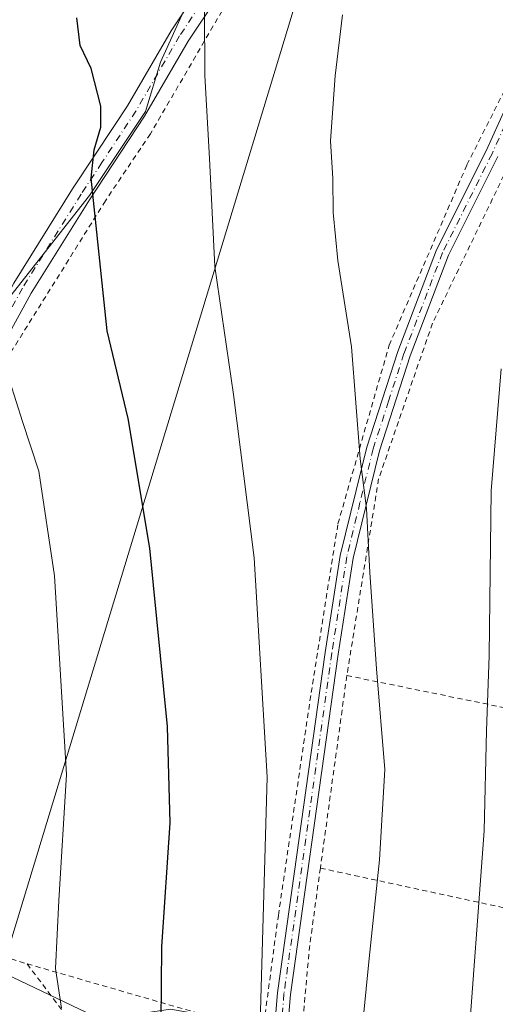
# Model space of a CAD drawing. Units: metres. Extents: x 600017 to 603443, y 4770806 to 4773170.
# Drawn here: x 601301 to 601391, y 4772503 to 4772690 of the extents above; entities that cross this region are included whole.
import ezdxf

# ---------------------------------------------------------------- set-up
doc = ezdxf.new("R2010")
doc.units = ezdxf.units.M
doc.header["$MEASUREMENT"] = 0
doc.linetypes.add('DGN Style 2', pattern=[1.6480167562047852, 0.988810053722871, -0.6592067024819142])
doc.linetypes.add('DGN Style 4', pattern=[2.6384748266838614, 1.318413404963828, -0.6592067024819142, 0.001648016756204785, -0.6592067024819142])
for name, color, linetype, lineweight in [('Alambrada', 7, 'DGN Style 2', 0), ('Arbolado forestal CxS', 92, 'Continuous', 0), ('Curva de nivel maestra', 30, 'Continuous', 30), ('Curva de nivel normal', 30, 'Continuous', 0), ('Pista no pavimentada Cxs', 111, 'Continuous', 0), ('Pista no pavimentada eje', 91, 'DGN Style 4', 0), ('Pista pavimentada Cxs', 135, 'Continuous', 0), ('Pista pavimentada eje', 135, 'DGN Style 4', 0), ('Prado CxS', 92, 'Continuous', 0), ('Tendido', 6, 'Continuous', 0)]:
    doc.layers.add(name, color=color, linetype=linetype, lineweight=lineweight)

msp = doc.modelspace()

# ---------------------------------------------------------------- linework, layer by layer
at = {"layer": 'Alambrada', "color": 7, "linetype": 'DGN Style 2', "lineweight": 0, "extrusion": (-0.005080484113862808, -0.03693703858223081, 0.9993046801961569), "elevation": -178831.2701653586, "flags": 128}
msp.add_lwpolyline([(-54562.90546565212, 4806668.784383579), (-54562.90546565212, 4806631.844395012)], dxfattribs=at)
at = {"layer": 'Alambrada', "color": 7, "linetype": 'DGN Style 2', "lineweight": 0, "extrusion": (-0.1867583789653816, 0.03809981766691058, 0.9816668028307625), "elevation": 70023.68084796637, "flags": 128}
msp.add_lwpolyline([(-4796454.486330105, -357971.4811177334), (-4796454.486330105, -357887.3936325981)], dxfattribs=at)
at = {"layer": 'Alambrada', "color": 7, "linetype": 'DGN Style 2', "lineweight": 0, "extrusion": (-0.4735757884580106, 0.06116094863684354, 0.8786269464045676), "elevation": 7549.507848851557, "flags": 128}
msp.add_lwpolyline([(-4810243.845180091, -12828.72683871846), (-4810228.613056906, -12828.87489880575), (-4810211.940385749, -12828.12266141776)], dxfattribs=at)
at = {"layer": 'Alambrada', "color": 7, "linetype": 'DGN Style 2', "lineweight": 0, "extrusion": (-0.2212879211037397, 0.04783001174982138, 0.9740348792264049), "elevation": 95691.01419228982, "flags": 128}
msp.add_lwpolyline([(-4791853.510697989, -409451.5639342566), (-4791853.510697988, -409357.4827141331)], dxfattribs=at)
at = {"layer": 'Alambrada', "color": 7, "linetype": 'DGN Style 2', "lineweight": 0, "extrusion": (-0.1701348381565956, 0.04901739078731546, 0.9842009105085366), "elevation": 132122.8029318359, "flags": 128}
msp.add_lwpolyline([(-4752440.809633924, -731626.092032548), (-4752440.809633924, -731578.7847701454)], dxfattribs=at)
at = {"layer": 'Alambrada', "color": 7, "linetype": 'DGN Style 2', "lineweight": 0}
for points in [[(601347.2901, 4772498.170100001, 505.5054999999993), (601350.2600999996, 4772520.2601, 505.7384000000021), (601356.4901000002, 4772562.5701, 507.1172999999981), (601361.5701000001, 4772594.600099999, 509.0175000000018), (601371.3000999996, 4772628.5701, 511.3974000000017), (601386.0500999996, 4772662.800100001, 517.6907000000066), (601401.6401000004, 4772693.6801, 517.383799999996), (601386.8501000004, 4772693.840100001, 515.3613999999943), (601371.0701000001, 4772696.630100001, 511.6938999999985), (601349.7801000001, 4772700.090100001, 510.0498999999982), (601347.4101, 4772699.840100001, 509.125), (601343.2301000003, 4772696.960100001, 509.6916999999958), (601339.5601000005, 4772692.050100001, 508.5081000000064), (601325.9501, 4772668.690099999, 505.0647999999928), (601317.4301000005, 4772655.9901, 503.4070999999968), (601298.9600999998, 4772626.390100001, 497.7108000000007), (601293.2100999998, 4772606.170100001, 500.2425999999978), (601287.8201000001, 4772585.380100001, 491.3341999999975), (601281.4600999998, 4772569.220100001, 489.1058000000049), (601271.5500999996, 4772548.860099999, 486.3513999999996), (601263.2801000001, 4772531.1501, 484.5014999999985), (601261.7600999996, 4772523.7401, 484.7118000000046), (601302.5500999996, 4772511.0601, 497.1294999999955)], [(601444.1401000004, 4772549.3201, 524.7753999999986), (601442.3201000001, 4772568.590100001, 523.2623000000021), (601434.3901000004, 4772622.390100001, 519.0041999999958), (601431.5401, 4772639.9301, 518.2551999999996), (601423.9401000004, 4772656.620100001, 527.8788999999961), (601395.2301000003, 4772665.300100001, 526.6545999999944), (601379.5301000001, 4772632.7301, 512.7222999999941), (601369.3000999996, 4772603.190099999, 510.8803000000044), (601363.2600999996, 4772565.8201, 508.7479000000022)], [(601302.5500999996, 4772511.0601, 497.1294999999955), (601315.1700999998, 4772494.300100001, 511.9864999999991), (601330.1001000004, 4772471.690099999, 506.1739999999991), (601337.9600999998, 4772454.0601, 522.934500000003), (601340.6801000005, 4772459.550100001, 514.1325999999972), (601344.3101000005, 4772472.960100001, 505.7072000000044), (601347.2901, 4772498.170100001, 505.5054999999993)]]:
    msp.add_polyline3d(points, dxfattribs=at)
at = {"layer": 'Arbolado forestal CxS', "color": 92, "linetype": 'Continuous', "lineweight": 0}
for points in [[(601299.8526999997, 4772787.8619, 505.9559000000008), (601284.7585000005, 4772776.985300001, 501.6542000000045), (601277.2591000004, 4772763.863500001, 498.7378999999929), (601281.0088999998, 4772754.490900001, 498.3083999999944), (601277.2587000001, 4772742.306500001, 496.709400000007), (601276.3216000004, 4772729.184699999, 495.2391000000061), (601292.2553000003, 4772714.1885, 497.5375000000058), (601307.2518999996, 4772702.003900001, 499.5286999999954), (601325.9978, 4772702.004100001, 503.522299999997), (601332.5581, 4772692.6317, 504.3212000000058), (601327.8717, 4772682.3215, 502.9161000000022), (601325.0598999998, 4772672.948899999, 502.1248000000051), (601314.4254999999, 4772656.985500001, 499.8239000000031), (601294.3334999997, 4772631.565099999, 494.0823999999994), (601287.7335999999, 4772611.9957, 491.3350999999967), (601282.5131999999, 4772590.7753, 488.4665999999997), (601273.5060999999, 4772568.9123, 485.8031000000047), (601264.1328999996, 4772550.1669, 483.8362999999954), (601256.6344, 4772535.170700001, 482.396900000007), (601270.6933000004, 4772522.049100001, 485.4140999999945), (601296.9373000005, 4772509.864700001, 491.7194000000018), (601316.6205000002, 4772500.491900001, 496.9238999999943)], [(601332.5581, 4772692.6317, 504.3212000000058), (601327.8717, 4772682.3215, 502.9161000000022), (601325.0598999998, 4772672.948899999, 502.1248000000051), (601314.4254999999, 4772656.985500001, 499.8239000000031), (601294.3334999997, 4772631.565099999, 494.0823999999994), (601287.7335999999, 4772611.9957, 491.3350999999967), (601282.5131999999, 4772590.7753, 488.4665999999997), (601273.5060999999, 4772568.9123, 485.8031000000047), (601264.1328999996, 4772550.1669, 483.8362999999954), (601256.6344, 4772535.170700001, 482.396900000007), (601270.6933000004, 4772522.049100001, 485.4140999999945), (601296.9373000005, 4772509.864700001, 491.7194000000018), (601316.6205000002, 4772500.491900001, 496.9238999999943)]]:
    msp.add_polyline3d(points, dxfattribs=at)
at = {"layer": 'Curva de nivel maestra', "color": 30, "linetype": 'Continuous', "lineweight": 30, "elevation": 500, "flags": 128}
msp.add_lwpolyline([(601327.8899999997, 4772485.4001), (601328.1200000001, 4772514.3201), (601329.7000000002, 4772537.870100001), (601329.2199999997, 4772556.130100001), (601325.8600000005, 4772589.9901), (601321.75, 4772614.620100001), (601317.7599999999, 4772631.290100001), (601314.7300000006, 4772660.300100001), (601315.2800000003, 4772665.640100001), (601316.5599999996, 4772669.970100001), (601316.5199999996, 4772673.970100001), (601314.7400000002, 4772681.110099999), (601312.6399999997, 4772685.5001), (601311.9800000006, 4772690.7601)], dxfattribs=at)
at = {"layer": 'Curva de nivel normal', "color": 30, "linetype": 'Continuous', "lineweight": 0, "flags": 128}
for points, elevation in [([(601346.5800000001, 4772490.99), (601348.1500000004, 4772546.529999999), (601345.6399999997, 4772588.180000001), (601341.7199999997, 4772619.189999999), (601338.1699999999, 4772643.480000001), (601337.2000000002, 4772664.01), (601336.3200000003, 4772679.810000001), (601336.2599999999, 4772692.300000001)], 505), ([(601365.1799999997, 4772488.4), (601367.5, 4772512.060000001), (601369.4299999997, 4772530.82), (601370.4600000001, 4772547.980000001), (601368.9199999999, 4772567.100000001), (601367.6299999999, 4772585.359999999), (601366.9699999997, 4772597.52), (601365.7599999999, 4772606.980000001), (601364.1200000001, 4772628.220000001), (601361.5599999996, 4772644.66), (601360.6500000004, 4772653.75), (601360.6100000005, 4772660.25), (601360.1799999997, 4772667.369999999), (601361.04, 4772679.720000001), (601362.4600000001, 4772691.32)], 510), ([(601309.0999999996, 4772502.65), (601307.9400000004, 4772510.15), (601308.5599999996, 4772523.109999999), (601310.0199999996, 4772547.039999999), (601307.7300000006, 4772584.76), (601304.7599999999, 4772604.640000001), (601301.6600000003, 4772614.060000001), (601299.2999999998, 4772621.640000001), (601298.6600000003, 4772626.189999999), (601298.7999999998, 4772630.449999999), (601297.9199999999, 4772634.76), (601297.7466000002, 4772640.189999999)], 495), ([(601386.1100000005, 4772492.789999999), (601389.3399999999, 4772536.32), (601389.7599999999, 4772555.310000001), (601390.29, 4772569.619999999), (601390.6699999999, 4772600.869999999), (601392.5499999998, 4772624.050000001)], 515)]:
    msp.add_lwpolyline(points, dxfattribs=dict(at, elevation=elevation))
at = {"layer": 'Pista no pavimentada Cxs', "color": 111, "linetype": 'Continuous', "lineweight": 0}
for points in [[(601348.6201, 4772488.120100001, 506.4958999999944), (601350.0800999999, 4772505.550100001, 505.9548999999971), (601359.1601, 4772570.220100001, 507.8790000000009), (601362.0201000003, 4772588.600099999, 508.9207000000025), (601367.0401, 4772609.210100001, 510.5142000000051), (601372.9301000005, 4772627.370100001, 511.6708999999974), (601380.2901, 4772646.6501, 513.0081999999966), (601389.7001, 4772665.450099999, 522.9869000000035), (601396.9001000002, 4772681.4301, 522.799199999994)], [(601348.6201, 4772488.120100001, 506.4958999999944), (601350.0800999999, 4772505.550100001, 505.9548999999971), (601359.1601, 4772570.220100001, 507.8790000000009), (601362.0201000003, 4772588.600099999, 508.9207000000025), (601367.0401, 4772609.210100001, 510.5142000000051), (601372.9301000005, 4772627.370100001, 511.6708999999974), (601380.2901, 4772646.6501, 513.0081999999966), (601389.7001, 4772665.450099999, 522.9869000000035), (601396.9001000002, 4772681.4301, 522.799199999994)], [(601391.9600999998, 4772664.380100001, 525.6790999999939), (601382.5800999999, 4772645.640100001, 513.315300000002), (601375.2901, 4772626.540100001, 512.0625), (601369.4501, 4772608.520099999, 510.9940000000061), (601364.4700999996, 4772588.110099999, 509.4958000000043), (601361.6300999997, 4772569.860099999, 508.4195000000037), (601352.5601000005, 4772505.270099999, 506.561600000001), (601351.1001000004, 4772487.8201, 507.2700999999943)], [(601391.9600999998, 4772664.380100001, 525.6790999999939), (601382.5800999999, 4772645.640100001, 513.315300000002), (601375.2901, 4772626.540100001, 512.0625), (601369.4501, 4772608.520099999, 510.9940000000061), (601364.4700999996, 4772588.110099999, 509.4958000000043), (601361.6300999997, 4772569.860099999, 508.4195000000037), (601352.5601000005, 4772505.270099999, 506.561600000001), (601351.1001000004, 4772487.8201, 507.2700999999943)]]:
    msp.add_polyline3d(points, dxfattribs=at)
at = {"layer": 'Pista no pavimentada eje', "color": 91, "linetype": 'DGN Style 4', "lineweight": 0}
msp.add_polyline3d([(601394.4250999996, 4772672.8851, 524.0513000000064), (601390.8300999999, 4772664.915100001, 524.2795999999944), (601381.4351000005, 4772646.145099999, 513.1622000000061), (601374.1101000002, 4772626.9551, 511.866200000004), (601371.1901000004, 4772617.9451, 511.3420999999944), (601368.2451, 4772608.8651, 510.7535999999964), (601365.7550999997, 4772598.6601, 510.0478000000003), (601363.2451, 4772588.3551, 509.1981999999989), (601360.3951000003, 4772570.040100001, 508.1484999999957), (601351.3201000001, 4772505.4101, 506.2562000000034), (601349.8601000002, 4772487.970100001, 506.885500000004)], dxfattribs=at)
at = {"layer": 'Pista pavimentada Cxs', "color": 135, "linetype": 'Continuous', "lineweight": 0}
for points in [[(601280.5100999996, 4772582.8101, 492.0743999999977), (601281.1601, 4772584.2401, 494.757700000002), (601284.7401000002, 4772596.2501, 504.7109999999957), (601290.5401, 4772619.2401, 508.2065000000002), (601292.9901000002, 4772626.4301, 504.9562000000006), (601295.0201000003, 4772631.170100001, 503.3552999999956), (601300.0100999996, 4772640.350099999, 507.314400000003), (601311.1901000004, 4772658.2401, 509.0420000000013), (601319.1300999997, 4772670.300100001, 516.2364999999991), (601321.5900999998, 4772674.030099999, 513.4507000000012), (601329.8801999995, 4772688.290100001, 516.9165999999968), (601335.3902000004, 4772696.610099999, 516.016499999998), (601337.7602000004, 4772699.7301, 514.7094999999972), (601340.4200999998, 4772702.4801, 511.7893999999943)], [(601300.0100999996, 4772640.350099999, 507.314400000003), (601311.1901000004, 4772658.2401, 509.0420000000013), (601319.1300999997, 4772670.300100001, 516.2364999999991), (601321.5900999998, 4772674.030099999, 513.4507000000012), (601329.8801999995, 4772688.290100001, 516.9165999999968), (601335.3902000004, 4772696.610099999, 516.016499999998)], [(601338.4901000002, 4772694.4101, 511.139599999995), (601333.1101000002, 4772686.280099999, 510.7614999999933), (601324.8300999999, 4772672.030099999, 507.2986999999994), (601314.3901000004, 4772656.190099999, 504.5335000000051), (601303.3000999996, 4772638.440099999, 502.1619000000064), (601298.4401000004, 4772629.5101, 498.9231)], [(601338.4901000002, 4772694.4101, 511.139599999995), (601333.1101000002, 4772686.280099999, 510.7614999999933), (601324.8300999999, 4772672.030099999, 507.2986999999994), (601314.3901000004, 4772656.190099999, 504.5335000000051), (601303.3000999996, 4772638.440099999, 502.1619000000064), (601298.4401000004, 4772629.5101, 498.9231)]]:
    msp.add_polyline3d(points, dxfattribs=at)
at = {"layer": 'Pista pavimentada eje', "color": 135, "linetype": 'DGN Style 4', "lineweight": 0}
msp.add_polyline3d([(601342.9901000002, 4772704.210100001, 512.1800999999978), (601342.0701000001, 4772701.450099999, 510.413400000005), (601339.2050999999, 4772698.4901, 513.5041999999958), (601336.9401000004, 4772695.5101, 513.6469999999972), (601331.4951, 4772687.2851, 514.0734999999986), (601323.2100999998, 4772673.030099999, 510.1926999999997), (601316.7600999996, 4772663.245100001, 517.006899999993), (601312.7901, 4772657.215100001, 505.7697999999946), (601301.6551000001, 4772639.395099999, 504.8929000000062), (601299.2251000004, 4772634.9301, 502.234500000006), (601296.7301000003, 4772630.340100001, 500.9481999999989), (601294.7651000004, 4772625.7501, 502.5562000000064), (601293.5900999998, 4772622.295100001, 505.569399999993), (601292.3651000002, 4772618.700099999, 507.1956999999966), (601286.5751, 4772595.7501, 502.4228000000003), (601282.9451000001, 4772583.575099999, 492.6958000000013), (601281.0387000004, 4772579.3731, 490.9321999999956)], dxfattribs=at)
at = {"layer": 'Prado CxS', "color": 92, "linetype": 'Continuous', "lineweight": 0}
for points in [[(601299.8526999997, 4772787.8619, 505.9559000000008), (601284.7585000005, 4772776.985300001, 501.6542000000045), (601277.2591000004, 4772763.863500001, 498.7378999999929), (601281.0088999998, 4772754.490900001, 498.3083999999944), (601277.2587000001, 4772742.306500001, 496.709400000007), (601276.3216000004, 4772729.184699999, 495.2391000000061), (601292.2553000003, 4772714.1885, 497.5375000000058), (601307.2518999996, 4772702.003900001, 499.5286999999954), (601325.9978, 4772702.004100001, 503.522299999997), (601332.5581, 4772692.6317, 504.3212000000058), (601327.8717, 4772682.3215, 502.9161000000022), (601325.0598999998, 4772672.948899999, 502.1248000000051), (601314.4254999999, 4772656.985500001, 499.8239000000031), (601294.3334999997, 4772631.565099999, 494.0823999999994), (601287.7335999999, 4772611.9957, 491.3350999999967), (601282.5131999999, 4772590.7753, 488.4665999999997), (601273.5060999999, 4772568.9123, 485.8031000000047), (601264.1328999996, 4772550.1669, 483.8362999999954), (601256.6344, 4772535.170700001, 482.396900000007), (601270.6933000004, 4772522.049100001, 485.4140999999945), (601296.9373000005, 4772509.864700001, 491.7194000000018), (601316.6205000002, 4772500.491900001, 496.9238999999943)], [(601426.0153000001, 4772481.249700001, 525.4006999999983), (601380.6201, 4772491.9243, 513.4866000000038), (601357.2087000003, 4772497.358200001, 507.5558000000019), (601353.0421000002, 4772498.329600001, 506.4299000000028), (601344.4631000003, 4772499.844699999, 504.2241999999969), (601329.7885999996, 4772502.4364, 500.3579000000027), (601316.6205000002, 4772500.491900001, 496.9238999999943), (601296.9373000005, 4772509.864700001, 491.7194000000018), (601270.6933000004, 4772522.049100001, 485.4140999999945), (601256.6344, 4772535.170700001, 482.396900000007), (601264.1328999996, 4772550.1669, 483.8362999999954), (601273.5060999999, 4772568.9123, 485.8031000000047), (601282.5131999999, 4772590.7753, 488.4665999999997), (601287.7335999999, 4772611.9957, 491.3350999999967), (601294.3334999997, 4772631.565099999, 494.0823999999994), (601314.4254999999, 4772656.985500001, 499.8239000000031), (601325.0598999998, 4772672.948899999, 502.1248000000051), (601327.8717, 4772682.3215, 502.9161000000022), (601332.5581, 4772692.6317, 504.3212000000058)]]:
    msp.add_polyline3d(points, dxfattribs=at)
at = {"layer": 'Tendido', "color": 6, "linetype": 'Continuous', "lineweight": 0}
msp.add_polyline3d([(601270.4400000004, 4772419.84, 522.1037000000069), (601355.1900000004, 4772699.230000001, 511.1674999999959), (601320.6100000005, 4773008.66, 561.1558999999979), (601330.9199999999, 4773052.390000001, 571.6187000000064), (601346.6786000002, 4773112.1698, 576.6089999999967), (601354.0049999999, 4773139.6381, 573.563599999994)], dxfattribs=at)

doc.saveas('drawing.dxf')
